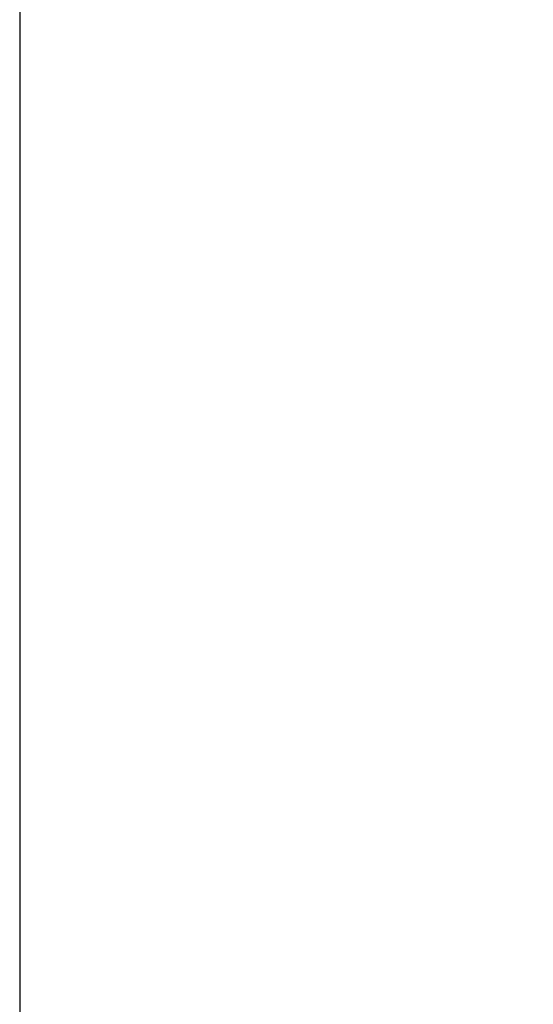
# Model space of a CAD drawing. Extents: x -238 to 1282, y -1151 to 1065.
# Drawn here: x -238 to -46, y -373 to -5 of the extents above; entities that cross this region are included whole.
import ezdxf
from ezdxf.enums import TextEntityAlignment as Align

# ---------------------------------------------------------------- set-up
doc = ezdxf.new("R2010")
doc.units = 0
doc.layers.get('0').update_dxf_attribs({"linetype": 'CONTINUOUS'})
doc.styles.add('STUKLIJST', font='ARIAL.TTF')

# ---------------------------------------------------------------- blocks, each defined once
blk = doc.blocks.new('A4STAAND')
blk.add_lwpolyline([(0, 0), (190, 0), (190, 277), (0, 277)], close=True)
at = {"style": 'STUKLIJST'}
for tag, p, height in [('01', (23.091, 33.402), 2.5), ('02', (32.591, 33.442), 2.5), ('BENAMING', (41.482, 33.442), 2.5), ('AFMETINGEN', (116.535, 33.449), 2.5), ('0', (158.803, 21.724), 2.5), ('123456', (164.183, 21.735), 2.5), ('REV_OMSCHR', (151.97, 18.035), 1.5), ('ROELOF', (106.683, 15.072), 2), ('1:2', (68.091, 14.967), 2), ('REV_OMSCHR', (152.037, 14.58), 1.5), ('ERIK', (106.77, 11.382), 2), ('12-12-99', (68.091, 7.756), 2), ('........', (161.007, 7.798), 2), ('TEK_NUM', (152.196, 1.608), 3.5)]:
    blk.add_attdef(tag, p, '', height=height, dxfattribs=at)
for tag, height, p in [('ART.NR', 2.5, (178.826, 33.465)), ('OMSCHRIJVING', 3.5, (84.58, 1.759))]:
    blk.add_attdef(tag, text='', height=height, dxfattribs=at).set_placement(p, align=Align.CENTER)

msp = doc.modelspace()

# ---------------------------------------------------------------- block references
at = {"xscale": 8, "yscale": 8, "zscale": 8}
msp.add_blockref('A4STAAND', (-237.83, -1151.08), dxfattribs=at)

doc.saveas('drawing.dxf')
